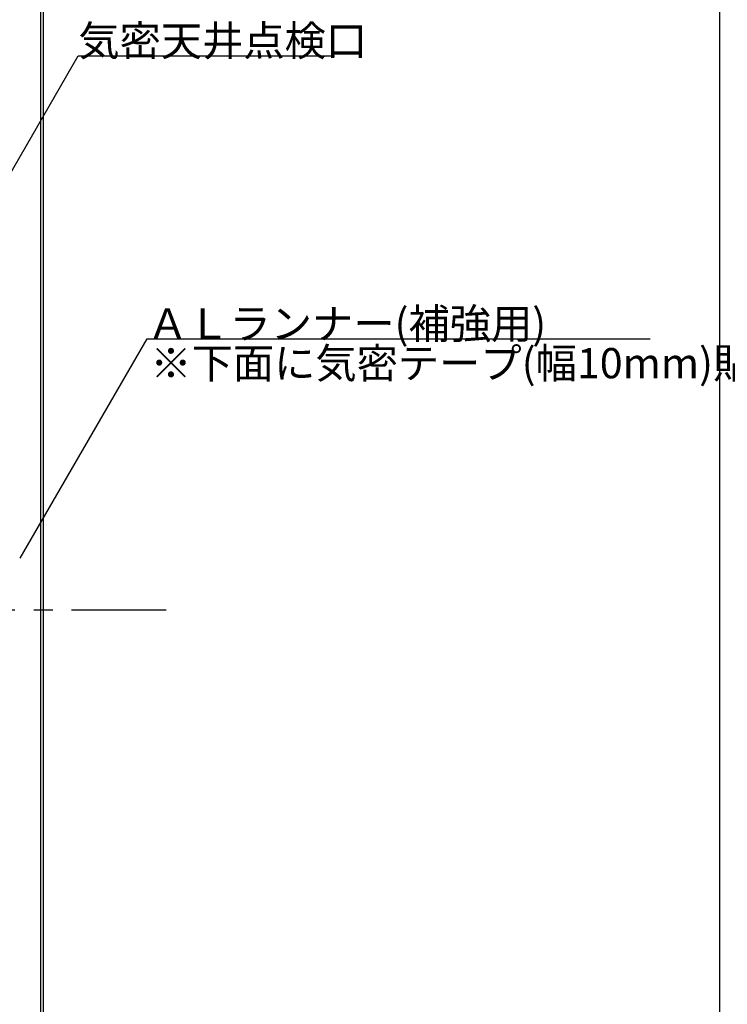
# Model space of a CAD drawing. Extents: x 12 to 1706, y -39 to 238.
# Drawn here: x 1559 to 1606, y 122 to 187 of the extents above; entities that cross this region are included whole.
import ezdxf

# ---------------------------------------------------------------- set-up
doc = ezdxf.new("R2010")
doc.units = 0
doc.header["$MEASUREMENT"] = 0
doc.linetypes.add('CENTER1', pattern=[10, 6.25, -1.25, 1.25, -1.25])
doc.layers.add('_1-1_', color=7, linetype='CONTINUOUS')
doc.styles.get("Standard").update_dxf_attribs({"font": 'txt', "bigfont": 'bigfont.shx'})

msp = doc.modelspace()

# ---------------------------------------------------------------- linework, layer by layer
at = {"layer": '_1-1_', "color": 7, "linetype": 'Continuous'}
for p, q in [((1605.568, 93.877), (1605.568, 204.877)), ((1605.568, 93.877), (1605.568, 204.877)), ((1560.644, 92.252), (1560.644, 203.502)), ((1560.832, 92.252), (1560.832, 203.502))]:
    msp.add_line(p, q, dxfattribs=at)
at = {"layer": '_1-1_', "color": 4, "linetype": 'Continuous'}
for p, q in [((1554.747, 170.033), (1563.13, 184.552)), ((1563.13, 184.552), (1580.076, 184.552)), ((1559.292, 151.317), (1567.675, 165.836)), ((1567.675, 165.836), (1600.95, 165.836))]:
    msp.add_line(p, q, dxfattribs=at)
at = {"layer": '_1-1_', "color": 4, "linetype": 'CENTER1'}
msp.add_line((1568.939, 147.877), (1467.085, 147.877), dxfattribs=at)

# ---------------------------------------------------------------- texts
at = {"layer": '_1-1_', "color": 7}
for s, p in [('気密天井点検口', (1563.13, 184.552)), ('ＡＬランナー(補強用)', (1567.675, 165.836)), ('※下面に気密テープ(幅10mm)貼り', (1567.896, 163.223))]:
    msp.add_text(s, height=2, dxfattribs=at).set_placement(p)

doc.saveas('drawing.dxf')
